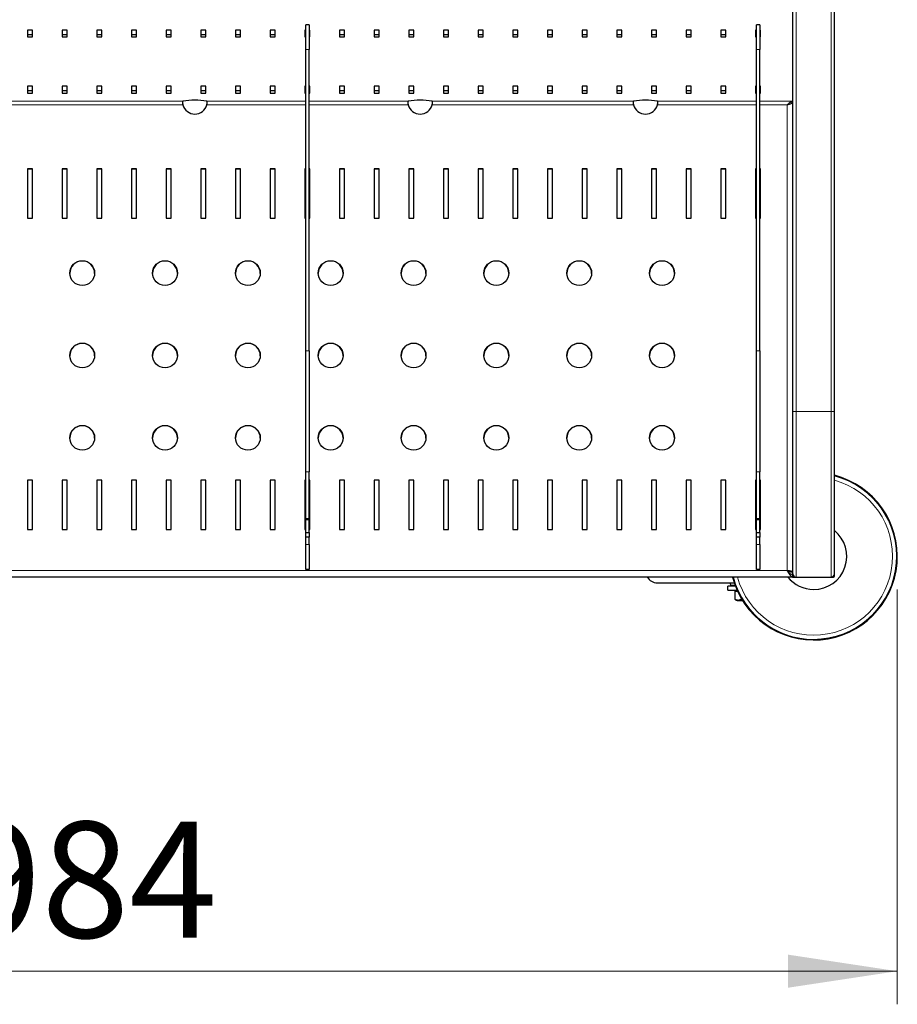
# Model space of a CAD drawing. Units: millimetres. Extents: x 0 to 210, y 0 to 297.
# Drawn here: x 71 to 98, y 115 to 145 of the extents above; entities that cross this region are included whole.
import ezdxf

# ---------------------------------------------------------------- set-up
doc = ezdxf.new("R2010")
doc.units = ezdxf.units.MM
doc.styles.add('SLDTEXTSTYLE0', font='TXT', dxfattribs={"width": 0.75})
doc.dimstyles.new('SLDDIMSTYLE0', dxfattribs={"dimtxt": 3.5, "dimasz": 3.302, "dimexe": 0, "dimexo": 0.0625, "dimgap": 0.875, "dimtad": 1, "dimlfac": 20, "dimrnd": 1e-09, "dimzin": 12, "dimdsep": 46, "dimtxsty": 'SLDTEXTSTYLE0', "dimsah": 1, "dimcen": 0.09, "dimadec": 0, "dimazin": 3, "dimtfac": 1, "dimtofl": 0, "dimtmove": 0, "dimatfit": 3, "dimfxl": 0, "dimfrac": 2, "dimtolj": 1, "dimtzin": 12, "dimarcsym": 0})

# ---------------------------------------------------------------- blocks, each defined once
blk = doc.blocks.new('_D_6')
at = {"color": 7, "linetype": 'Continuous', "lineweight": 0}
for p, q in [((48.661, 127.823), (48.661, 115.298)), ((97.861, 127.823), (97.861, 115.298)), ((48.661, 116.298), (97.861, 116.298))]:
    blk.add_line(p, q, dxfattribs=at)
at = {"color": 7, "linetype": 'Continuous', "lineweight": 18}
for points in [[(48.661, 116.298), (51.963, 115.798), (51.963, 116.798)], [(97.861, 116.298), (94.559, 116.798), (94.559, 115.798)]]:
    blk.add_solid(points, dxfattribs=at)
at = {"color": 7, "linetype": 'Continuous', "lineweight": 18, "insert": (69.382, 120.81), "char_height": 3.5, "attachment_point": 1, "style": 'SLDTEXTSTYLE0'}
blk.add_mtext('984', dxfattribs=at)

msp = doc.modelspace()

# ---------------------------------------------------------------- linework, layer by layer
at = {"color": 7, "linetype": 'Continuous', "lineweight": 25}
for p, q in [((94.71097, 133.19809), (94.71097, 159.94809)), ((95.96097, 133.19809), (95.96097, 159.94809)), ((80.11097, 144.87311), (80.01097, 144.87311)), ((80.01097, 144.12311), (80.01097, 144.87311)), ((80.11097, 144.87311), (80.11097, 144.12311)), ((93.71097, 144.87311), (93.61097, 144.87311)), ((93.61097, 144.12311), (93.61097, 144.87311)), ((93.71097, 144.87311), (93.71097, 144.12311)), ((71.76397, 144.71304), (71.61397, 144.71304)), ((71.61397, 144.71304), (71.61397, 144.50398)), ((71.61397, 144.57857), (71.76397, 144.57857)), ((71.61397, 144.50398), (71.76397, 144.50398)), ((71.76397, 144.50398), (71.76397, 144.71304)), ((72.80997, 144.71304), (72.65997, 144.71304)), ((72.65997, 144.71304), (72.65997, 144.50398)), ((72.65997, 144.57857), (72.80997, 144.57857)), ((72.65997, 144.50398), (72.80997, 144.50398)), ((72.80997, 144.50398), (72.80997, 144.71304)), ((73.85597, 144.71304), (73.70597, 144.71304)), ((73.70597, 144.71304), (73.70597, 144.50398)), ((73.70597, 144.57857), (73.85597, 144.57857)), ((73.70597, 144.50398), (73.85597, 144.50398)), ((73.85597, 144.50398), (73.85597, 144.71304)), ((74.90197, 144.71304), (74.75197, 144.71304)), ((74.75197, 144.71304), (74.75197, 144.50398)), ((74.75197, 144.57857), (74.90197, 144.57857)), ((74.75197, 144.50398), (74.90197, 144.50398)), ((74.90197, 144.50398), (74.90197, 144.71304)), ((75.94797, 144.71304), (75.79797, 144.71304)), ((75.79797, 144.71304), (75.79797, 144.50398)), ((75.79797, 144.57857), (75.94797, 144.57857)), ((75.79797, 144.50398), (75.94797, 144.50398)), ((75.94797, 144.50398), (75.94797, 144.71304)), ((76.99397, 144.71304), (76.84397, 144.71304)), ((76.84397, 144.71304), (76.84397, 144.50398)), ((76.84397, 144.57857), (76.99397, 144.57857)), ((76.84397, 144.50398), (76.99397, 144.50398)), ((76.99397, 144.50398), (76.99397, 144.71304)), ((78.03997, 144.71304), (77.88997, 144.71304)), ((77.88997, 144.71304), (77.88997, 144.50398)), ((77.88997, 144.57857), (78.03997, 144.57857)), ((77.88997, 144.50398), (78.03997, 144.50398)), ((78.03997, 144.50398), (78.03997, 144.71304)), ((79.08597, 144.71304), (78.93597, 144.71304)), ((78.93597, 144.71304), (78.93597, 144.50398)), ((78.93597, 144.57857), (79.08597, 144.57857)), ((78.93597, 144.50398), (79.08597, 144.50398)), ((79.08597, 144.50398), (79.08597, 144.71304)), ((80.01097, 144.71304), (79.98197, 144.71304)), ((79.98197, 144.71304), (79.98197, 144.50398)), ((79.98197, 144.57857), (80.01097, 144.57857)), ((79.98197, 144.50398), (80.01097, 144.50398)), ((80.13197, 144.71304), (80.11097, 144.71304)), ((80.11097, 144.57857), (80.13197, 144.57857)), ((80.11097, 144.50398), (80.13197, 144.50398)), ((80.13197, 144.50398), (80.13197, 144.71304)), ((81.17797, 144.71304), (81.02797, 144.71304)), ((81.02797, 144.71304), (81.02797, 144.50398)), ((81.02797, 144.57857), (81.17797, 144.57857)), ((81.02797, 144.50398), (81.17797, 144.50398)), ((81.17797, 144.50398), (81.17797, 144.71304)), ((82.22397, 144.71304), (82.07397, 144.71304)), ((82.07397, 144.71304), (82.07397, 144.50398)), ((82.07397, 144.57857), (82.22397, 144.57857)), ((82.07397, 144.50398), (82.22397, 144.50398)), ((82.22397, 144.50398), (82.22397, 144.71304)), ((83.26997, 144.71304), (83.11997, 144.71304)), ((83.11997, 144.71304), (83.11997, 144.50398)), ((83.11997, 144.57857), (83.26997, 144.57857)), ((83.11997, 144.50398), (83.26997, 144.50398)), ((83.26997, 144.50398), (83.26997, 144.71304)), ((84.31597, 144.71304), (84.16597, 144.71304)), ((84.16597, 144.71304), (84.16597, 144.50398)), ((84.16597, 144.57857), (84.31597, 144.57857)), ((84.16597, 144.50398), (84.31597, 144.50398)), ((84.31597, 144.50398), (84.31597, 144.71304)), ((85.36197, 144.71304), (85.21197, 144.71304)), ((85.21197, 144.71304), (85.21197, 144.50398)), ((85.21197, 144.57857), (85.36197, 144.57857)), ((85.21197, 144.50398), (85.36197, 144.50398)), ((85.36197, 144.50398), (85.36197, 144.71304)), ((86.40797, 144.71304), (86.25797, 144.71304)), ((86.25797, 144.71304), (86.25797, 144.50398)), ((86.25797, 144.57857), (86.40797, 144.57857)), ((86.25797, 144.50398), (86.40797, 144.50398)), ((86.40797, 144.50398), (86.40797, 144.71304)), ((87.45397, 144.71304), (87.30397, 144.71304)), ((87.30397, 144.71304), (87.30397, 144.50398)), ((87.30397, 144.57857), (87.45397, 144.57857)), ((87.30397, 144.50398), (87.45397, 144.50398)), ((87.45397, 144.50398), (87.45397, 144.71304)), ((88.49997, 144.71304), (88.34997, 144.71304)), ((88.34997, 144.71304), (88.34997, 144.50398)), ((88.34997, 144.57857), (88.49997, 144.57857)), ((88.34997, 144.50398), (88.49997, 144.50398)), ((88.49997, 144.50398), (88.49997, 144.71304)), ((89.54597, 144.71304), (89.39597, 144.71304)), ((89.39597, 144.71304), (89.39597, 144.50398)), ((89.39597, 144.57857), (89.54597, 144.57857)), ((89.39597, 144.50398), (89.54597, 144.50398)), ((89.54597, 144.50398), (89.54597, 144.71304)), ((90.59197, 144.71304), (90.44197, 144.71304)), ((90.44197, 144.71304), (90.44197, 144.50398)), ((90.44197, 144.57857), (90.59197, 144.57857)), ((90.44197, 144.50398), (90.59197, 144.50398)), ((90.59197, 144.50398), (90.59197, 144.71304)), ((91.63797, 144.71304), (91.48797, 144.71304)), ((91.48797, 144.71304), (91.48797, 144.50398)), ((91.48797, 144.57857), (91.63797, 144.57857)), ((91.48797, 144.50398), (91.63797, 144.50398)), ((91.63797, 144.50398), (91.63797, 144.71304)), ((92.68397, 144.71304), (92.53397, 144.71304)), ((92.53397, 144.71304), (92.53397, 144.50398)), ((92.53397, 144.57857), (92.68397, 144.57857)), ((92.53397, 144.50398), (92.68397, 144.50398)), ((92.68397, 144.50398), (92.68397, 144.71304)), ((93.61097, 144.71304), (93.57997, 144.71304)), ((93.57997, 144.71304), (93.57997, 144.50398)), ((93.57997, 144.57857), (93.61097, 144.57857)), ((93.57997, 144.50398), (93.61097, 144.50398)), ((93.72997, 144.71304), (93.71097, 144.71304)), ((93.71097, 144.57857), (93.72997, 144.57857)), ((93.71097, 144.50398), (93.72997, 144.50398)), ((93.72997, 144.50398), (93.72997, 144.71304)), ((80.01097, 135.02621), (80.01097, 144.12311)), ((80.11097, 135.02621), (80.11097, 144.12311)), ((93.61097, 135.02621), (93.61097, 144.12311)), ((93.71097, 135.02621), (93.71097, 144.12311)), ((71.76397, 143.01967), (71.61397, 143.01967)), ((71.61397, 143.01967), (71.61397, 142.81062)), ((71.76397, 142.81062), (71.76397, 143.01967)), ((72.80997, 143.01967), (72.65997, 143.01967)), ((72.65997, 143.01967), (72.65997, 142.81062)), ((72.80997, 142.81062), (72.80997, 143.01967)), ((73.85597, 143.01967), (73.70597, 143.01967)), ((73.70597, 143.01967), (73.70597, 142.81062)), ((73.85597, 142.81062), (73.85597, 143.01967)), ((74.90197, 143.01967), (74.75197, 143.01967)), ((74.75197, 143.01967), (74.75197, 142.81062)), ((74.90197, 142.81062), (74.90197, 143.01967)), ((75.94797, 143.01967), (75.79797, 143.01967)), ((75.79797, 143.01967), (75.79797, 142.81062)), ((75.94797, 142.81062), (75.94797, 143.01967)), ((76.99397, 143.01967), (76.84397, 143.01967)), ((76.84397, 143.01967), (76.84397, 142.81062)), ((76.99397, 142.81062), (76.99397, 143.01967)), ((78.03997, 143.01967), (77.88997, 143.01967)), ((77.88997, 143.01967), (77.88997, 142.81062)), ((78.03997, 142.81062), (78.03997, 143.01967)), ((79.08597, 143.01967), (78.93597, 143.01967)), ((78.93597, 143.01967), (78.93597, 142.81062)), ((79.08597, 142.81062), (79.08597, 143.01967)), ((80.01097, 143.01967), (79.98197, 143.01967)), ((79.98197, 143.01967), (79.98197, 142.81062)), ((80.13197, 143.01967), (80.11097, 143.01967)), ((80.13197, 142.81062), (80.13197, 143.01967)), ((81.17797, 143.01967), (81.02797, 143.01967)), ((81.02797, 143.01967), (81.02797, 142.81062)), ((81.17797, 142.81062), (81.17797, 143.01967)), ((82.22397, 143.01967), (82.07397, 143.01967)), ((82.07397, 143.01967), (82.07397, 142.81062)), ((82.22397, 142.81062), (82.22397, 143.01967)), ((83.26997, 143.01967), (83.11997, 143.01967)), ((83.11997, 143.01967), (83.11997, 142.81062)), ((83.26997, 142.81062), (83.26997, 143.01967)), ((84.31597, 143.01967), (84.16597, 143.01967)), ((84.16597, 143.01967), (84.16597, 142.81062)), ((84.31597, 142.81062), (84.31597, 143.01967)), ((85.36197, 143.01967), (85.21197, 143.01967)), ((85.21197, 143.01967), (85.21197, 142.81062)), ((85.36197, 142.81062), (85.36197, 143.01967)), ((86.40797, 143.01967), (86.25797, 143.01967)), ((86.25797, 143.01967), (86.25797, 142.81062)), ((86.40797, 142.81062), (86.40797, 143.01967)), ((87.45397, 143.01967), (87.30397, 143.01967)), ((87.30397, 143.01967), (87.30397, 142.81062)), ((87.45397, 142.81062), (87.45397, 143.01967)), ((88.49997, 143.01967), (88.34997, 143.01967)), ((88.34997, 143.01967), (88.34997, 142.81062)), ((88.49997, 142.81062), (88.49997, 143.01967)), ((89.54597, 143.01967), (89.39597, 143.01967)), ((89.39597, 143.01967), (89.39597, 142.81062)), ((89.54597, 142.81062), (89.54597, 143.01967)), ((90.59197, 143.01967), (90.44197, 143.01967)), ((90.44197, 143.01967), (90.44197, 142.81062)), ((90.59197, 142.81062), (90.59197, 143.01967)), ((91.63797, 143.01967), (91.48797, 143.01967)), ((91.48797, 143.01967), (91.48797, 142.81062)), ((91.63797, 142.81062), (91.63797, 143.01967)), ((92.68397, 143.01967), (92.53397, 143.01967)), ((92.53397, 143.01967), (92.53397, 142.81062)), ((92.68397, 142.81062), (92.68397, 143.01967)), ((93.61097, 143.01967), (93.57997, 143.01967)), ((93.57997, 143.01967), (93.57997, 142.81062)), ((93.72997, 143.01967), (93.71097, 143.01967)), ((93.72997, 142.81062), (93.72997, 143.01967)), ((71.61397, 142.88521), (71.76397, 142.88521)), ((71.61397, 142.81062), (71.76397, 142.81062)), ((72.65997, 142.88521), (72.80997, 142.88521)), ((72.65997, 142.81062), (72.80997, 142.81062)), ((73.70597, 142.88521), (73.85597, 142.88521)), ((73.70597, 142.81062), (73.85597, 142.81062)), ((74.75197, 142.88521), (74.90197, 142.88521)), ((74.75197, 142.81062), (74.90197, 142.81062)), ((75.79797, 142.88521), (75.94797, 142.88521)), ((75.79797, 142.81062), (75.94797, 142.81062)), ((76.84397, 142.88521), (76.99397, 142.88521)), ((76.84397, 142.81062), (76.99397, 142.81062)), ((77.88997, 142.88521), (78.03997, 142.88521)), ((77.88997, 142.81062), (78.03997, 142.81062)), ((78.93597, 142.88521), (79.08597, 142.88521)), ((78.93597, 142.81062), (79.08597, 142.81062)), ((79.98197, 142.88521), (80.01097, 142.88521)), ((79.98197, 142.81062), (80.01097, 142.81062)), ((80.11097, 142.88521), (80.13197, 142.88521)), ((80.11097, 142.81062), (80.13197, 142.81062)), ((81.02797, 142.88521), (81.17797, 142.88521)), ((81.02797, 142.81062), (81.17797, 142.81062)), ((82.07397, 142.88521), (82.22397, 142.88521)), ((82.07397, 142.81062), (82.22397, 142.81062)), ((83.11997, 142.88521), (83.26997, 142.88521)), ((83.11997, 142.81062), (83.26997, 142.81062)), ((84.16597, 142.88521), (84.31597, 142.88521)), ((84.16597, 142.81062), (84.31597, 142.81062)), ((85.21197, 142.88521), (85.36197, 142.88521)), ((85.21197, 142.81062), (85.36197, 142.81062)), ((86.25797, 142.88521), (86.40797, 142.88521)), ((86.25797, 142.81062), (86.40797, 142.81062)), ((87.30397, 142.88521), (87.45397, 142.88521)), ((87.30397, 142.81062), (87.45397, 142.81062)), ((88.34997, 142.88521), (88.49997, 142.88521)), ((88.34997, 142.81062), (88.49997, 142.81062)), ((89.39597, 142.88521), (89.54597, 142.88521)), ((89.39597, 142.81062), (89.54597, 142.81062)), ((90.44197, 142.88521), (90.59197, 142.88521)), ((90.44197, 142.81062), (90.59197, 142.81062)), ((91.48797, 142.88521), (91.63797, 142.88521)), ((91.48797, 142.81062), (91.63797, 142.81062)), ((92.53397, 142.88521), (92.68397, 142.88521)), ((92.53397, 142.81062), (92.68397, 142.81062)), ((93.57997, 142.88521), (93.61097, 142.88521)), ((93.57997, 142.81062), (93.61097, 142.81062)), ((93.71097, 142.88521), (93.72997, 142.88521)), ((93.71097, 142.81062), (93.72997, 142.81062)), ((83.82568, 142.46293), (83.82568, 142.46292)), ((90.62568, 142.46293), (90.62568, 142.46292)), ((94.71097, 142.53312), (94.63597, 142.53312)), ((71.76397, 140.5255), (71.61397, 140.5255)), ((71.61397, 140.5255), (71.61397, 139.03372)), ((71.76397, 140.51767), (71.61397, 140.51767)), ((71.76397, 139.03372), (71.76397, 140.5255)), ((72.80997, 140.5255), (72.65997, 140.5255)), ((72.65997, 140.5255), (72.65997, 139.03372)), ((72.80997, 140.51767), (72.65997, 140.51767)), ((72.80997, 139.03372), (72.80997, 140.5255)), ((73.85597, 140.5255), (73.70597, 140.5255)), ((73.70597, 140.5255), (73.70597, 139.03372)), ((73.85597, 140.51767), (73.70597, 140.51767)), ((73.85597, 139.03372), (73.85597, 140.5255)), ((74.90197, 140.5255), (74.75197, 140.5255)), ((74.75197, 140.5255), (74.75197, 139.03372)), ((74.90197, 140.51767), (74.75197, 140.51767)), ((74.90197, 139.03372), (74.90197, 140.5255)), ((75.94797, 140.5255), (75.79797, 140.5255)), ((75.79797, 140.5255), (75.79797, 139.03372)), ((75.94797, 140.51767), (75.79797, 140.51767)), ((75.94797, 139.03372), (75.94797, 140.5255)), ((76.99397, 140.5255), (76.84397, 140.5255)), ((76.84397, 140.5255), (76.84397, 139.03372)), ((76.99397, 140.51767), (76.84397, 140.51767)), ((76.99397, 139.03372), (76.99397, 140.5255)), ((78.03997, 140.5255), (77.88997, 140.5255)), ((77.88997, 140.5255), (77.88997, 139.03372)), ((78.03997, 140.51767), (77.88997, 140.51767)), ((78.03997, 139.03372), (78.03997, 140.5255)), ((79.08597, 140.5255), (78.93597, 140.5255)), ((78.93597, 140.5255), (78.93597, 139.03372)), ((79.08597, 140.51767), (78.93597, 140.51767)), ((79.08597, 139.03372), (79.08597, 140.5255)), ((80.01097, 140.5255), (79.98197, 140.5255)), ((79.98197, 140.5255), (79.98197, 139.03372)), ((80.01097, 140.51767), (79.98197, 140.51767)), ((80.13197, 140.5255), (80.11097, 140.5255)), ((80.13197, 140.51767), (80.11097, 140.51767)), ((80.13197, 139.03372), (80.13197, 140.5255)), ((81.17797, 140.5255), (81.02797, 140.5255)), ((81.02797, 140.5255), (81.02797, 139.03372)), ((81.17797, 140.51767), (81.02797, 140.51767)), ((81.17797, 139.03372), (81.17797, 140.5255)), ((82.22397, 140.5255), (82.07397, 140.5255)), ((82.07397, 140.5255), (82.07397, 139.03372)), ((82.22397, 140.51767), (82.07397, 140.51767)), ((82.22397, 139.03372), (82.22397, 140.5255)), ((83.26997, 140.5255), (83.11997, 140.5255)), ((83.11997, 140.5255), (83.11997, 139.03372)), ((83.26997, 140.51767), (83.11997, 140.51767)), ((83.26997, 139.03372), (83.26997, 140.5255)), ((84.31597, 140.5255), (84.16597, 140.5255)), ((84.16597, 140.5255), (84.16597, 139.03372)), ((84.31597, 140.51767), (84.16597, 140.51767)), ((84.31597, 139.03372), (84.31597, 140.5255)), ((85.36197, 140.5255), (85.21197, 140.5255)), ((85.21197, 140.5255), (85.21197, 139.03372)), ((85.36197, 140.51767), (85.21197, 140.51767)), ((85.36197, 139.03372), (85.36197, 140.5255)), ((86.40797, 140.5255), (86.25797, 140.5255)), ((86.25797, 140.5255), (86.25797, 139.03372)), ((86.40797, 140.51767), (86.25797, 140.51767)), ((86.40797, 139.03372), (86.40797, 140.5255)), ((87.45397, 140.5255), (87.30397, 140.5255)), ((87.30397, 140.5255), (87.30397, 139.03372)), ((87.45397, 140.51767), (87.30397, 140.51767)), ((87.45397, 139.03372), (87.45397, 140.5255)), ((88.49997, 140.5255), (88.34997, 140.5255)), ((88.34997, 140.5255), (88.34997, 139.03372)), ((88.49997, 140.51767), (88.34997, 140.51767)), ((88.49997, 139.03372), (88.49997, 140.5255)), ((89.54597, 140.5255), (89.39597, 140.5255)), ((89.39597, 140.5255), (89.39597, 139.03372)), ((89.54597, 140.51767), (89.39597, 140.51767)), ((89.54597, 139.03372), (89.54597, 140.5255)), ((90.59197, 140.5255), (90.44197, 140.5255)), ((90.44197, 140.5255), (90.44197, 139.03372)), ((90.59197, 140.51767), (90.44197, 140.51767)), ((90.59197, 139.03372), (90.59197, 140.5255)), ((91.63797, 140.5255), (91.48797, 140.5255)), ((91.48797, 140.5255), (91.48797, 139.03372)), ((91.63797, 140.51767), (91.48797, 140.51767)), ((91.63797, 139.03372), (91.63797, 140.5255)), ((92.68397, 140.5255), (92.53397, 140.5255)), ((92.53397, 140.5255), (92.53397, 139.03372)), ((92.68397, 140.51767), (92.53397, 140.51767)), ((92.68397, 139.03372), (92.68397, 140.5255)), ((93.61097, 140.5255), (93.57997, 140.5255)), ((93.57997, 140.5255), (93.57997, 139.03372)), ((93.61097, 140.51767), (93.57997, 140.51767)), ((93.72997, 140.5255), (93.71097, 140.5255)), ((93.72997, 140.51767), (93.71097, 140.51767)), ((93.72997, 139.03372), (93.72997, 140.5255)), ((71.61397, 139.03372), (71.76397, 139.03372)), ((72.65997, 139.03372), (72.80997, 139.03372)), ((73.70597, 139.03372), (73.85597, 139.03372)), ((74.75197, 139.03372), (74.90197, 139.03372)), ((75.79797, 139.03372), (75.94797, 139.03372)), ((76.84397, 139.03372), (76.99397, 139.03372)), ((77.88997, 139.03372), (78.03997, 139.03372)), ((78.93597, 139.03372), (79.08597, 139.03372)), ((79.98197, 139.03372), (80.01097, 139.03372)), ((80.11097, 139.03372), (80.13197, 139.03372)), ((81.02797, 139.03372), (81.17797, 139.03372)), ((82.07397, 139.03372), (82.22397, 139.03372)), ((83.11997, 139.03372), (83.26997, 139.03372)), ((84.16597, 139.03372), (84.31597, 139.03372)), ((85.21197, 139.03372), (85.36197, 139.03372)), ((86.25797, 139.03372), (86.40797, 139.03372)), ((87.30397, 139.03372), (87.45397, 139.03372)), ((88.34997, 139.03372), (88.49997, 139.03372)), ((89.39597, 139.03372), (89.54597, 139.03372)), ((90.44197, 139.03372), (90.59197, 139.03372)), ((91.48797, 139.03372), (91.63797, 139.03372)), ((92.53397, 139.03372), (92.68397, 139.03372)), ((93.57997, 139.03372), (93.61097, 139.03372)), ((93.71097, 139.03372), (93.72997, 139.03372)), ((80.01097, 131.36984), (80.01097, 135.02621)), ((80.11097, 135.02621), (80.11097, 131.36984)), ((93.61097, 131.36984), (93.61097, 135.02621)), ((93.71097, 135.02621), (93.71097, 131.36984)), ((94.71097, 128.29809), (94.71097, 133.19809)), ((95.96097, 128.29809), (95.96097, 133.19809)), ((71.76397, 131.12727), (71.61397, 131.12727)), ((71.61397, 131.12727), (71.61397, 129.63549)), ((71.76397, 131.11943), (71.61397, 131.11943)), ((71.76397, 129.63549), (71.76397, 131.12727)), ((72.80997, 131.12727), (72.65997, 131.12727)), ((72.65997, 131.12727), (72.65997, 129.63549)), ((72.80997, 131.11943), (72.65997, 131.11943)), ((72.80997, 129.63549), (72.80997, 131.12727)), ((73.85597, 131.12727), (73.70597, 131.12727)), ((73.70597, 131.12727), (73.70597, 129.63549)), ((73.85597, 131.11943), (73.70597, 131.11943)), ((73.85597, 129.63549), (73.85597, 131.12727)), ((74.90197, 131.12727), (74.75197, 131.12727)), ((74.75197, 131.12727), (74.75197, 129.63549)), ((74.90197, 131.11943), (74.75197, 131.11943)), ((74.90197, 129.63549), (74.90197, 131.12727)), ((75.94797, 131.12727), (75.79797, 131.12727)), ((75.79797, 131.12727), (75.79797, 129.63549)), ((75.94797, 131.11943), (75.79797, 131.11943)), ((75.94797, 129.63549), (75.94797, 131.12727)), ((76.99397, 131.12727), (76.84397, 131.12727)), ((76.84397, 131.12727), (76.84397, 129.63549)), ((76.99397, 131.11943), (76.84397, 131.11943)), ((76.99397, 129.63549), (76.99397, 131.12727)), ((78.03997, 131.12727), (77.88997, 131.12727)), ((77.88997, 131.12727), (77.88997, 129.63549)), ((78.03997, 131.11943), (77.88997, 131.11943)), ((78.03997, 129.63549), (78.03997, 131.12727)), ((79.08597, 131.12727), (78.93597, 131.12727)), ((78.93597, 131.12727), (78.93597, 129.63549)), ((79.08597, 131.11943), (78.93597, 131.11943)), ((79.08597, 129.63549), (79.08597, 131.12727)), ((80.01097, 131.12727), (79.98197, 131.12727)), ((79.98197, 131.12727), (79.98197, 129.63549)), ((80.01097, 131.11943), (79.98197, 131.11943)), ((80.01097, 129.96811), (80.01097, 131.36984)), ((80.11097, 129.96811), (80.11097, 131.36984)), ((80.13197, 131.12727), (80.11097, 131.12727)), ((80.13197, 131.11943), (80.11097, 131.11943)), ((80.13197, 129.63549), (80.13197, 131.12727)), ((81.17797, 131.12727), (81.02797, 131.12727)), ((81.02797, 131.12727), (81.02797, 129.63549)), ((81.17797, 131.11943), (81.02797, 131.11943)), ((81.17797, 129.63549), (81.17797, 131.12727)), ((82.22397, 131.12727), (82.07397, 131.12727)), ((82.07397, 131.12727), (82.07397, 129.63549)), ((82.22397, 131.11943), (82.07397, 131.11943)), ((82.22397, 129.63549), (82.22397, 131.12727)), ((83.26997, 131.12727), (83.11997, 131.12727)), ((83.11997, 131.12727), (83.11997, 129.63549)), ((83.26997, 131.11943), (83.11997, 131.11943)), ((83.26997, 129.63549), (83.26997, 131.12727)), ((84.31597, 131.12727), (84.16597, 131.12727)), ((84.16597, 131.12727), (84.16597, 129.63549)), ((84.31597, 131.11943), (84.16597, 131.11943)), ((84.31597, 129.63549), (84.31597, 131.12727)), ((85.36197, 131.12727), (85.21197, 131.12727)), ((85.21197, 131.12727), (85.21197, 129.63549)), ((85.36197, 131.11943), (85.21197, 131.11943)), ((85.36197, 129.63549), (85.36197, 131.12727)), ((86.40797, 131.12727), (86.25797, 131.12727)), ((86.25797, 131.12727), (86.25797, 129.63549)), ((86.40797, 131.11943), (86.25797, 131.11943)), ((86.40797, 129.63549), (86.40797, 131.12727)), ((87.45397, 131.12727), (87.30397, 131.12727)), ((87.30397, 131.12727), (87.30397, 129.63549)), ((87.45397, 131.11943), (87.30397, 131.11943)), ((87.45397, 129.63549), (87.45397, 131.12727)), ((88.49997, 131.12727), (88.34997, 131.12727)), ((88.34997, 131.12727), (88.34997, 129.63549)), ((88.49997, 131.11943), (88.34997, 131.11943)), ((88.49997, 129.63549), (88.49997, 131.12727)), ((89.54597, 131.12727), (89.39597, 131.12727)), ((89.39597, 131.12727), (89.39597, 129.63549)), ((89.54597, 131.11943), (89.39597, 131.11943)), ((89.54597, 129.63549), (89.54597, 131.12727)), ((90.59197, 131.12727), (90.44197, 131.12727)), ((90.44197, 131.12727), (90.44197, 129.63549)), ((90.59197, 131.11943), (90.44197, 131.11943)), ((90.59197, 129.63549), (90.59197, 131.12727)), ((91.63797, 131.12727), (91.48797, 131.12727)), ((91.48797, 131.12727), (91.48797, 129.63549)), ((91.63797, 131.11943), (91.48797, 131.11943)), ((91.63797, 129.63549), (91.63797, 131.12727)), ((92.68397, 131.12727), (92.53397, 131.12727)), ((92.53397, 131.12727), (92.53397, 129.63549)), ((92.68397, 131.11943), (92.53397, 131.11943)), ((92.68397, 129.63549), (92.68397, 131.12727)), ((93.61097, 131.12727), (93.57997, 131.12727)), ((93.57997, 131.12727), (93.57997, 129.63549)), ((93.61097, 131.11943), (93.57997, 131.11943)), ((93.61097, 129.96811), (93.61097, 131.36984)), ((93.71097, 129.96811), (93.71097, 131.36984)), ((93.72997, 131.12727), (93.71097, 131.12727)), ((93.72997, 131.11943), (93.71097, 131.11943)), ((93.72997, 129.63549), (93.72997, 131.12727)), ((93.61097, 130.64524), (93.57997, 130.61538)), ((93.71097, 130.75571), (93.72997, 130.77153)), ((93.72997, 130.75094), (93.71097, 130.73496)), ((80.01097, 129.96811), (80.11097, 129.96811)), ((80.01097, 129.9263), (80.01097, 129.96811)), ((80.01097, 129.54158), (80.01097, 129.9263)), ((80.11097, 129.9263), (80.11097, 129.96811)), ((80.11097, 129.54158), (80.11097, 129.9263)), ((93.61097, 129.96811), (93.71097, 129.96811)), ((93.61097, 129.9263), (93.61097, 129.96811)), ((93.61097, 129.54158), (93.61097, 129.9263)), ((93.71097, 129.9263), (93.71097, 129.96811)), ((93.71097, 129.54158), (93.71097, 129.9263)), ((71.61397, 129.63549), (71.76397, 129.63549)), ((72.65997, 129.63549), (72.80997, 129.63549)), ((73.70597, 129.63549), (73.85597, 129.63549)), ((74.75197, 129.63549), (74.90197, 129.63549)), ((75.79797, 129.63549), (75.94797, 129.63549)), ((76.84397, 129.63549), (76.99397, 129.63549)), ((77.88997, 129.63549), (78.03997, 129.63549)), ((78.93597, 129.63549), (79.08597, 129.63549)), ((79.98197, 129.63549), (80.01097, 129.63549)), ((80.11097, 129.63549), (80.13197, 129.63549)), ((81.02797, 129.63549), (81.17797, 129.63549)), ((82.07397, 129.63549), (82.22397, 129.63549)), ((83.11997, 129.63549), (83.26997, 129.63549)), ((84.16597, 129.63549), (84.31597, 129.63549)), ((85.21197, 129.63549), (85.36197, 129.63549)), ((86.25797, 129.63549), (86.40797, 129.63549)), ((87.30397, 129.63549), (87.45397, 129.63549)), ((88.34997, 129.63549), (88.49997, 129.63549)), ((89.39597, 129.63549), (89.54597, 129.63549)), ((90.44197, 129.63549), (90.59197, 129.63549)), ((91.48797, 129.63549), (91.63797, 129.63549)), ((92.53397, 129.63549), (92.68397, 129.63549)), ((93.57997, 129.63549), (93.61097, 129.63549)), ((93.71097, 129.63549), (93.72997, 129.63549)), ((80.01097, 129.54158), (80.11097, 129.54158)), ((80.01097, 129.40585), (80.01097, 129.54158)), ((80.11097, 129.40585), (80.01097, 129.40585)), ((80.01097, 129.1797), (80.01097, 129.40585)), ((80.11097, 129.54158), (80.11097, 129.40585)), ((80.11097, 129.1797), (80.11097, 129.40585)), ((93.61097, 129.54158), (93.71097, 129.54158)), ((93.61097, 129.40585), (93.61097, 129.54158)), ((93.71097, 129.40585), (93.61097, 129.40585)), ((93.61097, 129.1797), (93.61097, 129.40585)), ((93.71097, 129.54158), (93.71097, 129.40585)), ((93.71097, 129.1797), (93.71097, 129.40585)), ((95.96347, 128.22059), (95.96347, 129.42559)), ((80.01097, 128.4297), (80.01097, 129.1797)), ((80.11097, 129.1797), (80.11097, 128.4297)), ((93.61097, 128.4297), (93.61097, 129.1797)), ((93.71097, 129.1797), (93.71097, 128.4297)), ((80.11097, 128.4297), (80.01097, 128.4297)), ((93.71097, 128.4297), (93.61097, 128.4297)), ((94.71097, 128.19809), (51.81097, 128.19809)), ((94.71097, 128.34809), (94.63597, 128.34809)), ((94.71097, 128.27309), (94.71097, 128.29809)), ((94.71097, 128.19809), (94.71097, 128.27309)), ((94.73347, 128.19559), (95.93847, 128.19559)), ((94.81097, 128.19809), (95.86097, 128.19809)), ((92.73688, 127.92309), (92.73688, 127.79809)), ((92.97681, 127.92309), (92.74977, 127.92309)), ((92.74977, 127.79809), (93.02837, 127.79809)), ((92.96069, 127.77309), (93.03964, 127.77309)), ((92.96069, 127.77309), (92.96069, 127.52713)), ((93.01099, 127.79809), (93.01099, 127.77309)), ((93.14833, 127.5622), (93.14833, 127.52713)), ((92.96069, 127.52714), (93.01134, 127.49789)), ((92.96069, 127.52713), (93.05451, 127.49811)), ((93.02606, 127.48809), (93.02606, 127.49809)), ((93.02606, 127.48809), (93.02777, 127.48809)), ((93.02777, 127.48809), (93.02777, 127.49809)), ((93.02777, 127.48809), (93.03429, 127.48809)), ((93.03429, 127.48809), (93.03429, 127.49809)), ((93.03429, 127.48809), (93.04015, 127.48809)), ((93.04015, 127.49809), (93.04015, 127.48809)), ((93.04015, 127.48809), (93.06136, 127.48809)), ((93.05451, 127.49811), (93.14833, 127.52713)), ((93.06136, 127.48809), (93.06136, 127.49809)), ((93.06136, 127.48809), (93.06399, 127.48809)), ((93.06399, 127.48809), (93.06399, 127.49809)), ((93.06399, 127.48809), (93.06986, 127.48809)), ((93.06986, 127.48809), (93.06986, 127.49809)), ((93.06986, 127.48809), (93.07881, 127.48809)), ((93.08741, 127.49942), (93.08741, 127.48676)), ((93.08998, 127.48809), (93.10816, 127.48809)), ((93.10816, 127.48809), (93.10816, 127.49809)), ((93.10816, 127.48809), (93.11529, 127.48809)), ((93.11529, 127.48809), (93.11529, 127.49809)), ((93.11529, 127.48809), (93.13255, 127.48809)), ((93.13255, 127.48809), (93.13255, 127.49809)), ((93.13255, 127.48809), (93.16913, 127.48809)), ((93.14833, 127.52713), (93.17297, 127.52332)), ((93.16913, 127.48809), (93.16913, 127.49809)), ((93.16913, 127.48809), (93.18855, 127.48809)), ((93.18855, 127.48809), (93.18855, 127.49485)), ((93.18855, 127.48809), (93.19275, 127.48809))]:
    msp.add_line(p, q, dxfattribs=at)
at = {"color": 8, "linetype": 'Continuous', "lineweight": 18}
for p, q in [((94.81097, 133.19809), (94.81097, 159.94809)), ((95.86097, 133.19809), (95.86097, 159.94809)), ((80.11097, 144.12311), (80.01097, 144.12311)), ((93.71097, 144.12311), (93.61097, 144.12311)), ((76.30005, 142.56236), (70.2229, 142.56236)), ((70.22303, 142.45246), (76.29992, 142.45246)), ((80.01097, 142.56236), (77.0229, 142.56236)), ((77.02303, 142.45246), (80.01097, 142.45246)), ((83.10005, 142.56236), (80.11097, 142.56236)), ((80.11097, 142.45246), (83.09992, 142.45246)), ((89.90005, 142.56236), (83.8229, 142.56236)), ((83.82303, 142.45246), (89.89992, 142.45246)), ((93.61097, 142.56236), (90.6229, 142.56236)), ((90.62303, 142.45246), (93.61097, 142.45246)), ((94.71097, 142.56236), (93.71097, 142.56236)), ((93.71097, 142.45246), (94.53597, 142.45246)), ((94.53597, 128.39139), (94.53597, 142.45246)), ((80.01097, 135.02621), (80.11097, 135.02621)), ((93.61097, 135.02621), (93.71097, 135.02621)), ((94.71097, 133.19809), (94.81097, 133.19809)), ((94.81097, 133.19809), (95.86097, 133.19809)), ((94.81097, 128.19809), (94.81097, 133.19809)), ((95.86097, 133.19809), (95.96097, 133.19809)), ((95.86097, 128.19809), (95.86097, 133.19809)), ((80.11097, 131.36984), (80.01097, 131.36984)), ((93.71097, 131.36984), (93.61097, 131.36984)), ((93.57997, 130.61133), (93.61097, 130.64126)), ((93.71097, 130.73116), (93.72997, 130.74718)), ((93.72997, 130.58174), (93.71097, 130.5642)), ((93.61097, 130.46518), (93.57997, 130.43199)), ((80.01097, 129.9263), (80.11097, 129.9263)), ((93.61097, 129.9263), (93.71097, 129.9263)), ((80.01097, 129.1797), (80.11097, 129.1797)), ((93.61097, 129.1797), (93.71097, 129.1797)), ((51.98597, 128.39139), (94.53597, 128.39139)), ((94.58722, 128.37309), (94.54699, 128.37309)), ((92.74977, 127.92309), (92.74977, 127.79809)), ((93.08998, 127.48809), (93.08998, 127.49809))]:
    msp.add_line(p, q, dxfattribs=at)
at = {"color": 7, "linetype": 'Continuous', "lineweight": 25, "flags": 128}
for points in [[(77.02568, 142.46293), (77.02568, 142.46293), (77.02568, 142.46292)], [(93.57997, 130.6375), (93.60748, 130.66374), (93.61097, 130.667)]]:
    msp.add_lwpolyline(points, dxfattribs=at)
at = {"color": 7, "linetype": 'Continuous', "lineweight": 25}
for centre in [(73.26119, 137.37541), (75.76119, 137.37541), (78.26119, 137.37541), (80.76119, 137.37541), (83.26119, 137.37541), (85.76119, 137.37541), (88.26119, 137.37541), (90.76119, 137.37541), (73.26119, 134.8891), (75.76119, 134.8891), (78.26119, 134.8891), (80.76119, 134.8891), (83.26119, 134.8891), (85.76119, 134.8891), (88.26119, 134.8891), (90.76119, 134.8891), (73.26119, 132.4028), (75.76119, 132.4028), (78.26119, 132.4028), (80.76119, 132.4028), (83.26119, 132.4028), (85.76119, 132.4028), (88.26119, 132.4028), (90.76119, 132.4028)]:
    msp.add_circle(centre, 0.37437, dxfattribs=at)
for centre, radius, start, end in [((76.66148, 142.55374), 0.37548, 195.648682, 344.351318), ((76.66148, 140.54616), 2.04834, 79.83711, 100.16289), ((83.46148, 142.55374), 0.37548, 195.648722, 344.351278), ((83.46148, 140.54616), 2.04834, 79.837112, 100.162888), ((90.26148, 142.55374), 0.37548, 195.648722, 344.351278), ((90.26148, 140.54616), 2.04834, 79.837112, 100.162888), ((73.26148, 137.36458), 0.375, 0.239303, 179.760697), ((75.76148, 137.36458), 0.375, 0.239305, 179.760695), ((78.26148, 137.36458), 0.375, 0.239306, 179.760694), ((80.76148, 137.36458), 0.375, 0.239308, 179.760692), ((83.26148, 137.36458), 0.375, 0.239308, 179.760692), ((85.76148, 137.36458), 0.375, 0.239248, 179.760752), ((88.26148, 137.36458), 0.375, 0.239217, 179.760783), ((90.76148, 137.36457), 0.375, 0.2394, 179.7606), ((73.26148, 134.87827), 0.375, 0.239341, 179.760659), ((75.76148, 134.87827), 0.375, 0.239343, 179.760657), ((78.26148, 134.87827), 0.375, 0.239344, 179.760656), ((80.76148, 134.87827), 0.375, 0.239346, 179.760654), ((83.26148, 134.87827), 0.375, 0.239346, 179.760654), ((85.76148, 134.87827), 0.375, 0.239286, 179.760714), ((88.26148, 134.87827), 0.375, 0.239255, 179.760745), ((90.76148, 134.87827), 0.375, 0.239438, 179.760562), ((73.26148, 132.39197), 0.375, 0.239494, 179.760506), ((75.76148, 132.39197), 0.375, 0.239496, 179.760504), ((78.26148, 132.39197), 0.375, 0.239497, 179.760503), ((80.76148, 132.39197), 0.375, 0.239499, 179.760501), ((83.26148, 132.39197), 0.375, 0.239499, 179.760501), ((85.76148, 132.39197), 0.375, 0.239439, 179.760561), ((88.26148, 132.39197), 0.375, 0.239408, 179.760592), ((90.76148, 132.39196), 0.375, 0.23959, 179.76041), ((95.33597, 128.82309), 2.525, 194.331088, 75.668912), ((95.33597, 128.82309), 2.50915, 194.423555, 75.576445), ((95.33597, 128.82309), 1, 270, 51.317813), ((90.61503, 128.37309), 0.35, 210, 270), ((95.33597, 128.82309), 1, 218.682187, 270), ((94.81097, 128.29809), 0.1, 180, 270), ((95.86097, 128.29809), 0.1, 270, 0), ((92.88214, 128.02309), 0.075, 183, 270)]:
    msp.add_arc(centre, radius, start, end, dxfattribs=at)
at = {"color": 8, "linetype": 'Continuous', "lineweight": 18}
for radius, start, end in [(2.38161, 195.214141, 74.785859), (2.50626, 270, 75.559447), (2.50626, 194.440553, 270)]:
    msp.add_arc((95.33597, 128.82309), radius, start, end, dxfattribs=at)
at = {"color": 7, "linetype": 'Continuous', "lineweight": 25}
for centre, major_axis, start_param, end_param in [((95.93847, 129.42559), (0.01768, 0.01768), 5.49782522, 5.9488433), ((94.73347, 128.22059), (-0.01768, -0.01768), 5.9488433, 7.06854539), ((95.93847, 128.22059), (0.01768, -0.01768), 5.49782522, 7.06854539)]:
    msp.add_ellipse(centre, major_axis=major_axis, ratio=0.99992385, start_param=start_param, end_param=end_param, dxfattribs=at)
for points, knots in [([(76.30005, 142.56236), (76.29802, 142.56096), (76.29422, 142.55835), (76.28894, 142.54664), (76.28565, 142.53053), (76.28672, 142.51105), (76.28929, 142.49349), (76.29363, 142.47345), (76.29777, 142.45964), (76.29992, 142.45246)], [0, 0, 0, 0, 0.15597321, 0.29102812, 0.49882518, 0.60968471, 0.72961342, 0.85948872, 1, 1, 1, 1]), ([(76.28826, 142.53792), (76.28856, 142.5311), (76.28929, 142.51406), (76.29282, 142.48756), (76.29586, 142.46937), (76.29694, 142.46291)], [0, 0, 0, 0, 0.30072172, 0.7515365, 1, 1, 1, 1]), ([(77.02303, 142.45246), (77.02506, 142.46054), (77.02883, 142.47562), (77.03406, 142.50104), (77.03731, 142.52242), (77.0362, 142.53928), (77.0336, 142.55031), (77.02922, 142.55889), (77.02506, 142.56118), (77.0229, 142.56236)], [0, 0, 0, 0, 0.1559336, 0.29096805, 0.49873313, 0.60961214, 0.72957141, 0.85946905, 1, 1, 1, 1]), ([(77.02557, 142.46295), (77.02669, 142.47094), (77.02953, 142.4912), (77.03315, 142.51974), (77.03422, 142.53727), (77.03465, 142.54427)], [0, 0, 0, 0, 0.281015466, 0.71298108, 1, 1, 1, 1]), ([(83.10005, 142.56236), (83.09802, 142.56096), (83.09422, 142.55835), (83.08894, 142.54664), (83.08565, 142.53053), (83.08672, 142.51105), (83.08929, 142.49349), (83.09363, 142.47345), (83.09777, 142.45964), (83.09992, 142.45246)], [0, 0, 0, 0, 0.15597351, 0.29102845, 0.49882542, 0.60968497, 0.72961401, 0.85948934, 1, 1, 1, 1]), ([(83.08826, 142.53792), (83.08856, 142.5311), (83.08929, 142.51406), (83.09282, 142.48756), (83.09586, 142.46937), (83.09694, 142.46291)], [0, 0, 0, 0, 0.30072192, 0.751536816, 1, 1, 1, 1]), ([(83.82303, 142.45246), (83.82506, 142.46054), (83.82883, 142.47562), (83.83406, 142.50104), (83.8373, 142.52242), (83.8362, 142.53928), (83.83359, 142.55031), (83.82922, 142.55889), (83.82506, 142.56118), (83.8229, 142.56236)], [0, 0, 0, 0, 0.15593299, 0.29096784, 0.49873259, 0.60961137, 0.72957121, 0.85946782, 1, 1, 1, 1]), ([(83.82557, 142.46295), (83.82669, 142.47094), (83.82953, 142.4912), (83.83315, 142.51974), (83.83422, 142.53727), (83.83465, 142.54427)], [0, 0, 0, 0, 0.28101447, 0.71298088, 1, 1, 1, 1]), ([(89.90005, 142.56236), (89.89802, 142.56096), (89.89422, 142.55835), (89.88894, 142.54664), (89.88565, 142.53053), (89.88672, 142.51105), (89.88929, 142.49349), (89.89363, 142.47346), (89.89777, 142.45964), (89.89992, 142.45246)], [0, 0, 0, 0, 0.15597374, 0.29102887, 0.49882562, 0.60968533, 0.72961393, 0.85949042, 1, 1, 1, 1]), ([(89.88826, 142.53792), (89.88856, 142.5311), (89.88929, 142.51406), (89.89283, 142.48756), (89.89586, 142.46937), (89.89694, 142.46291)], [0, 0, 0, 0, 0.3007217, 0.75153812, 1, 1, 1, 1]), ([(90.62303, 142.45246), (90.62506, 142.46054), (90.62883, 142.47562), (90.63406, 142.50104), (90.6373, 142.52242), (90.6362, 142.53928), (90.6336, 142.55031), (90.62922, 142.55889), (90.62506, 142.56118), (90.6229, 142.56236)], [0, 0, 0, 0, 0.15593401, 0.29096787, 0.4987325, 0.60961122, 0.72957038, 0.85946789, 1, 1, 1, 1]), ([(90.62557, 142.46295), (90.62669, 142.47094), (90.62953, 142.4912), (90.63315, 142.51974), (90.63422, 142.53727), (90.63465, 142.54427)], [0, 0, 0, 0, 0.281014751, 0.712980599, 1, 1, 1, 1]), ([(94.71097, 142.56236), (94.69219, 142.55811), (94.65459, 142.54959), (94.59629, 142.50688), (94.5567, 142.47116), (94.53597, 142.45246)], [0, 0, 0, 0, 0.32194137, 0.64486213, 1, 1, 1, 1]), ([(94.53597, 142.45246), (94.5589, 142.46043), (94.60476, 142.47637), (94.66261, 142.49688), (94.70308, 142.51557), (94.70834, 142.52727), (94.71097, 142.53312)], [0, 0, 0, 0, 0.24999835, 0.49999975, 0.75000171, 1, 1, 1, 1]), ([(94.53597, 128.39139), (94.54913, 128.3692), (94.57598, 128.32394), (94.61655, 128.26196), (94.65761, 128.21659), (94.68917, 128.19942), (94.70688, 128.19834), (94.71097, 128.19809)], [0, 0, 0, 0, 0.22570449, 0.46034889, 0.69501463, 0.92967999, 1, 1, 1, 1]), ([(94.71097, 128.34809), (94.70834, 128.35257), (94.70308, 128.36153), (94.66261, 128.37383), (94.60476, 128.38431), (94.5589, 128.38903), (94.53597, 128.39139)], [0, 0, 0, 0, 0.25000174, 0.50000155, 0.75000265, 1, 1, 1, 1]), ([(94.63597, 128.34809), (94.63446, 128.35155), (94.63146, 128.35845), (94.60833, 128.36816), (94.57528, 128.37682), (94.54907, 128.3813), (94.53597, 128.38355)], [0, 0, 0, 0, 0.24999981, 0.50000074, 0.75000396, 1, 1, 1, 1]), ([(94.55151, 128.36895), (94.56333, 128.35758), (94.5922, 128.32981), (94.63807, 128.29355), (94.67952, 128.27499), (94.70372, 128.27353), (94.71097, 128.27309)], [0, 0, 0, 0, 0.22221582, 0.54270085, 0.86319535, 1, 1, 1, 1]), ([(90.61503, 128.02309), (90.61893, 128.02309), (90.62685, 128.02309), (90.69218, 128.02309), (90.79107, 128.02309), (90.91584, 128.02309), (91.05569, 128.02309), (91.22022, 128.02309), (91.40859, 128.02309), (91.61729, 128.02309), (91.84285, 128.02309), (92.08216, 128.02309), (92.3561, 128.02309), (92.64561, 128.02309), (92.85544, 128.02309), (92.94947, 128.02309)], [0, 0, 0, 0, 0.0853898, 0.17342442, 0.26392807, 0.33468707, 0.40543929, 0.47770391, 0.5499614, 0.62222624, 0.69448379, 0.76524284, 0.83599507, 0.92650473, 1, 1, 1, 1]), ([(92.88214, 127.94809), (92.88868, 127.94809), (92.89875, 127.94809), (92.94166, 127.94809), (92.96696, 127.94809), (92.97258, 127.94809)], [0, 0, 0, 0, 0.59107354, 0.90926092, 1, 1, 1, 1]), ([(93.01099, 127.49809), (93.0129, 127.49809), (93.01672, 127.49809), (93.04193, 127.49809), (93.05453, 127.49809)], [0, 0, 0, 0, 0.49999989, 1, 1, 1, 1]), ([(93.05453, 127.49809), (93.07072, 127.49809), (93.1031, 127.49809), (93.15208, 127.49809), (93.18349, 127.49809), (93.18855, 127.49809)], [0, 0, 0, 0, 0.45614475, 0.9122879, 1, 1, 1, 1])]:
    msp.add_open_spline(points, degree=3, knots=knots, dxfattribs=at)

# ---------------------------------------------------------------- dimensions: what is measured, and where the dimension line sits
at = {"color": 7, "linetype": 'Continuous', "lineweight": 18}
dim = msp.add_linear_dim(base=(97.86097, 116.29809), p1=(48.66097, 128.82309), p2=(97.86097, 128.82309), dimstyle='SLDDIMSTYLE0', dxfattribs=at)
dim.commit()
dim.dimension.update_dxf_attribs({"geometry": '_D_6', "text_midpoint": (73.26097, 116.29809), "dimtype": 160})

doc.saveas('drawing.dxf')
